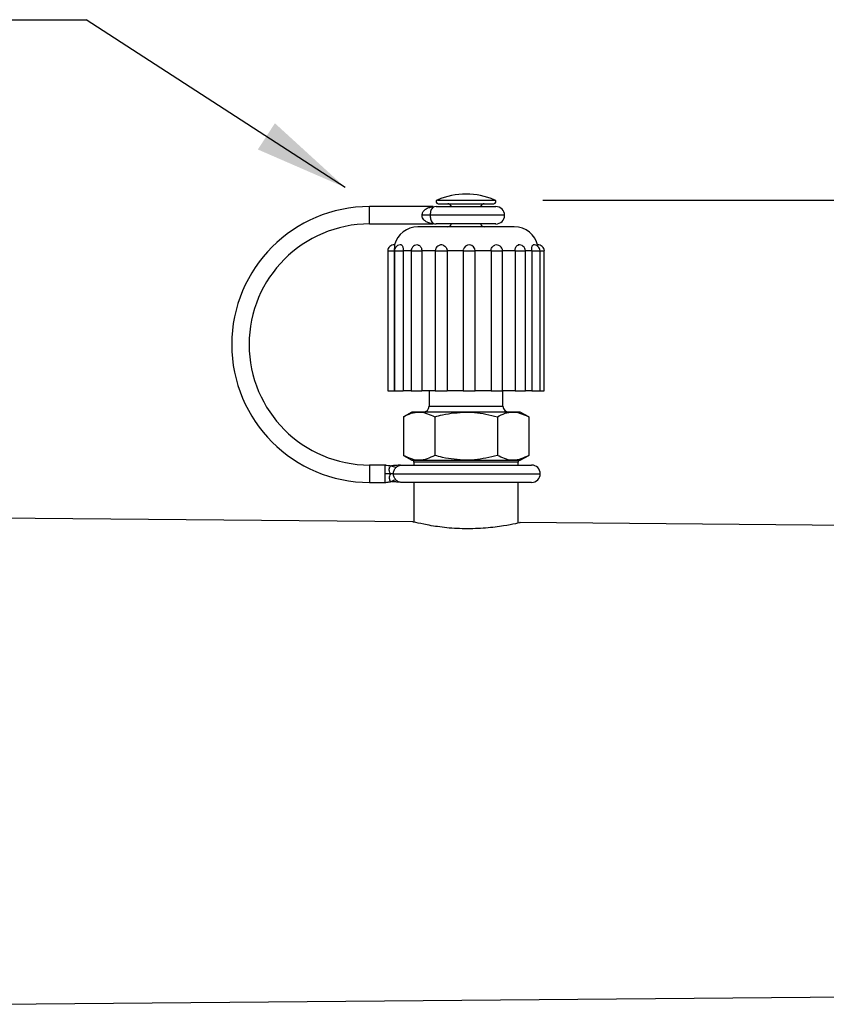
# Model space of a CAD drawing. Units: inches. Extents: x 0.5 to 8, y 0 to 10.6.
# Drawn here: x 4.6 to 5.7, y 7.7 to 8.9 of the extents above; entities that cross this region are included whole.
import ezdxf

# ---------------------------------------------------------------- set-up
doc = ezdxf.new("R2010")
doc.units = ezdxf.units.IN
doc.header["$MEASUREMENT"] = 0

msp = doc.modelspace()

# ---------------------------------------------------------------- linework, layer by layer
at = {"linetype": 'ByBlock', "lineweight": -2}
msp.add_line((4.3379, 8.9316), (4.6979, 8.9316), dxfattribs=at)
at = {"color": 8, "linetype": 'Continuous', "lineweight": 25}
for p, q in [((5.1531, 8.6979), (5.2253, 8.6979)), ((5.2253, 8.6979), (5.2275, 8.6979)), ((5.0653, 8.6669), (5.0653, 8.6894)), ((5.2403, 8.6781), (5.1438, 8.6781)), ((5.0888, 8.6319), (5.0973, 8.6319)), ((5.0975, 8.6319), (5.1089, 8.6319)), ((5.1191, 8.6319), (5.1089, 8.6319)), ((5.1191, 8.6319), (5.1329, 8.6319)), ((5.1504, 8.6319), (5.1657, 8.6319)), ((5.1866, 8.6319), (5.2022, 8.6319)), ((5.2227, 8.6319), (5.2377, 8.6319)), ((5.2539, 8.6319), (5.2672, 8.6319)), ((5.2754, 8.6319), (5.2672, 8.6319)), ((5.2754, 8.6319), (5.2862, 8.6319)), ((5.2862, 8.6319), (5.2918, 8.6319)), ((5.1424, 8.4306), (5.1903, 8.4306)), ((5.1903, 8.4306), (5.2382, 8.4306)), ((5.0653, 8.3544), (5.0653, 8.3319)), ((5.1903, 8.3581), (5.1228, 8.3581)), ((5.2578, 8.3581), (5.1903, 8.3581)), ((5.0962, 8.3431), (5.2865, 8.3431))]:
    msp.add_line(p, q, dxfattribs=at)
at = {"color": 7, "linetype": 'Continuous', "lineweight": 25}
for p, q in [((5.154, 8.6931), (5.2244, 8.6931)), ((5.2244, 8.6931), (5.2265, 8.6931)), ((5.1478, 8.6894), (5.0653, 8.6894)), ((5.1478, 8.6894), (5.1478, 8.6892)), ((5.1478, 8.6892), (5.1478, 8.6884)), ((5.1515, 8.6894), (5.1903, 8.6894)), ((5.1903, 8.6894), (5.229, 8.6894)), ((5.0653, 8.6669), (5.1478, 8.6669)), ((5.1438, 8.6781), (5.1333, 8.6781)), ((5.1478, 8.6678), (5.1478, 8.6671)), ((5.1478, 8.6671), (5.1478, 8.6669)), ((5.1903, 8.6669), (5.1515, 8.6669)), ((5.229, 8.6669), (5.1903, 8.6669)), ((5.2528, 8.6631), (5.1278, 8.6631)), ((5.0888, 8.6319), (5.0888, 8.4506)), ((5.0973, 8.6319), (5.0973, 8.4506)), ((5.0975, 8.6319), (5.0975, 8.4506)), ((5.1089, 8.6319), (5.1089, 8.4506)), ((5.1191, 8.6319), (5.1191, 8.4506)), ((5.151, 8.6319), (5.1329, 8.6319)), ((5.1329, 8.6319), (5.1329, 8.4506)), ((5.1504, 8.6319), (5.1504, 8.4506)), ((5.1866, 8.6319), (5.1657, 8.6319)), ((5.1657, 8.6319), (5.1657, 8.4506)), ((5.1866, 8.6319), (5.1868, 8.6333)), ((5.1866, 8.6319), (5.1866, 8.4506)), ((5.2022, 8.4506), (5.2022, 8.6319)), ((5.2227, 8.6319), (5.2022, 8.6319)), ((5.2227, 8.6319), (5.2227, 8.4506)), ((5.2539, 8.6319), (5.2369, 8.6319)), ((5.2377, 8.4506), (5.2377, 8.6319)), ((5.2539, 8.6319), (5.2539, 8.4506)), ((5.2672, 8.4506), (5.2672, 8.6319)), ((5.2754, 8.6319), (5.2754, 8.4506)), ((5.2862, 8.4506), (5.2862, 8.6319)), ((5.2918, 8.4506), (5.2918, 8.6319)), ((5.0888, 8.4506), (5.0973, 8.4506)), ((5.0975, 8.4506), (5.1089, 8.4506)), ((5.1191, 8.4506), (5.1089, 8.4506)), ((5.1191, 8.4506), (5.1329, 8.4506)), ((5.151, 8.4506), (5.1329, 8.4506)), ((5.1424, 8.4506), (5.1424, 8.4306)), ((5.1504, 8.4506), (5.1657, 8.4506)), ((5.1866, 8.4506), (5.1657, 8.4506)), ((5.1866, 8.4506), (5.2022, 8.4506)), ((5.2227, 8.4506), (5.2022, 8.4506)), ((5.2227, 8.4506), (5.2377, 8.4506)), ((5.2539, 8.4506), (5.2369, 8.4506)), ((5.2382, 8.4306), (5.2382, 8.4506)), ((5.2539, 8.4506), (5.2672, 8.4506)), ((5.2754, 8.4506), (5.2672, 8.4506)), ((5.2754, 8.4506), (5.2862, 8.4506)), ((5.2862, 8.4506), (5.2918, 8.4506)), ((5.12, 8.4231), (5.1091, 8.4169)), ((5.1294, 8.4231), (5.12, 8.4231)), ((5.1903, 8.4231), (5.1294, 8.4231)), ((5.2512, 8.4231), (5.1903, 8.4231)), ((5.2606, 8.4231), (5.2512, 8.4231)), ((5.2715, 8.4169), (5.2606, 8.4231)), ((5.1091, 8.4169), (5.1091, 8.3669)), ((5.1497, 8.4169), (5.1497, 8.3669)), ((5.2309, 8.4169), (5.2309, 8.3669)), ((5.2715, 8.4169), (5.2715, 8.3669)), ((5.1091, 8.3669), (5.12, 8.3606)), ((5.12, 8.3606), (5.1294, 8.3606)), ((5.1294, 8.3606), (5.1903, 8.3606)), ((5.1903, 8.3606), (5.2512, 8.3606)), ((5.2512, 8.3606), (5.2606, 8.3606)), ((5.2606, 8.3606), (5.2715, 8.3669)), ((5.0862, 8.3544), (5.0653, 8.3544)), ((5.1072, 8.3544), (5.2753, 8.3544)), ((5.1228, 8.3581), (5.1228, 8.3544)), ((5.2578, 8.3544), (5.2578, 8.3581)), ((5.0653, 8.3319), (5.0862, 8.3319)), ((5.2753, 8.3319), (5.1072, 8.3319)), ((5.1228, 8.3319), (5.1228, 8.2804)), ((5.2578, 8.2791), (5.2578, 8.3319)), ((5.1207, 8.2809), (4.5551, 8.2859)), ((7.0153, 8.2644), (5.26, 8.2797)), ((4.5551, 7.6554), (7.0153, 7.6769))]:
    msp.add_line(p, q, dxfattribs=at)
msp.add_line((5.29, 8.6979), (7.6273, 8.6979))
at = {"linetype": 'ByBlock', "lineweight": -2}
msp.add_lwpolyline([(5.0336, 8.7142), (4.6979, 8.9316)], dxfattribs=at)
at = {"color": 7, "linetype": 'Continuous', "lineweight": 25}
for centre, radius, start, end in [((5.1903, 8.6119), 0.0937, 66.593, 113.407), ((5.154, 8.6956), 0.0025, 113.407, 270), ((5.1665, 8.6881), 0.005, 14.4775, 90), ((5.214, 8.6881), 0.005, 90, 165.5225), ((5.2265, 8.6956), 0.0025, 270, 66.593), ((5.0653, 8.5106), 0.1788, 90, 270), ((5.1515, 8.6781), 0.0113, 90, 109.499), ((5.229, 8.6781), 0.0113, 0, 90), ((5.0653, 8.5106), 0.1563, 90, 180), ((5.1515, 8.6781), 0.0112, 250.531, 270), ((5.1665, 8.6681), 0.005, 270, 345.5225), ((5.214, 8.6681), 0.005, 194.4775, 270), ((5.229, 8.6781), 0.0113, 270, 0), ((5.1278, 8.6319), 0.0312, 90, 165.6188), ((5.2528, 8.6319), 0.0312, 12.1815, 90), ((5.0966, 8.6319), 0.00781, 82.829, 180), ((5.1053, 8.6319), 0.00781, 82.1592, 180), ((5.127, 8.6319), 0.00781, 79.2946, 180), ((5.1582, 8.6319), 0.00781, 70.5946, 180), ((5.1944, 8.6319), 0.00781, 0, 169.1582), ((5.2299, 8.6319), 0.00781, 0, 107.0349), ((5.2594, 8.6319), 0.00781, 0, 99.6303), ((5.2784, 8.6319), 0.00781, 0, 97.6487), ((5.284, 8.6319), 0.00781, 0, 97.2012), ((5.0653, 8.5106), 0.1562, 180, 270), ((5.1349, 8.4306), 0.0075, 270, 0), ((5.2457, 8.4306), 0.0075, 180, 270), ((5.1203, 8.3581), 0.0025, 0, 90), ((5.2603, 8.3581), 0.0025, 90, 180), ((5.2753, 8.3431), 0.0112, 0, 90), ((5.2753, 8.3431), 0.0113, 270, 0)]:
    msp.add_arc(centre, radius, start, end, dxfattribs=at)
for points, knots in [([(5.1333, 8.6781), (5.1334, 8.6789), (5.1335, 8.68), (5.1343, 8.6822), (5.1358, 8.6845), (5.139, 8.6869), (5.1431, 8.6886), (5.1462, 8.689), (5.1478, 8.6892)], [0, 0, 0, 0, 0.106041, 0.150558, 0.314236, 0.507717, 0.755494, 1, 1, 1, 1]), ([(5.1478, 8.6884), (5.1478, 8.6884), (5.1471, 8.688), (5.146, 8.6869), (5.1447, 8.6845), (5.144, 8.6817), (5.1438, 8.6795), (5.1438, 8.6784), (5.1438, 8.6781)], [0, 0, 0, 0, 0.013197, 0.329643, 0.577857, 0.794222, 0.957718, 1, 1, 1, 1]), ([(5.1478, 8.6671), (5.1462, 8.6673), (5.1431, 8.6677), (5.139, 8.6693), (5.1358, 8.6717), (5.134, 8.6744), (5.1334, 8.6767), (5.1333, 8.6778), (5.1333, 8.6781)], [0, 0, 0, 0, 0.244496, 0.492267, 0.685734, 0.849404, 0.957178, 1, 1, 1, 1]), ([(5.1438, 8.6781), (5.1438, 8.6772), (5.1439, 8.6761), (5.1442, 8.674), (5.1447, 8.6718), (5.146, 8.6693), (5.1471, 8.6684), (5.1478, 8.6678)], [0, 0, 0, 0, 0.177779, 0.205612, 0.422049, 0.670335, 1, 1, 1, 1]), ([(5.0976, 8.6395), (5.0976, 8.6396), (5.0977, 8.6397), (5.0976, 8.639), (5.0975, 8.6375), (5.0974, 8.6354), (5.0973, 8.6334), (5.0973, 8.6322), (5.0973, 8.6319)], [0, 0, 0, 0, 0.062865, 0.278462, 0.494174, 0.709777, 0.923952, 1, 1, 1, 1]), ([(5.1064, 8.6396), (5.1064, 8.6396), (5.1069, 8.6397), (5.1075, 8.639), (5.1083, 8.6375), (5.1087, 8.6354), (5.1089, 8.6334), (5.1089, 8.6322), (5.1089, 8.6319)], [0, 0, 0, 0, 0.031221, 0.254107, 0.4771, 0.699984, 0.921387, 1, 1, 1, 1]), ([(5.1284, 8.6395), (5.1289, 8.6394), (5.1301, 8.639), (5.1315, 8.6375), (5.1325, 8.6354), (5.1329, 8.6334), (5.1329, 8.6322), (5.1329, 8.6319)], [0, 0, 0, 0, 0.209915, 0.446135, 0.682213, 0.916732, 1, 1, 1, 1]), ([(5.1608, 8.6392), (5.1611, 8.6391), (5.1622, 8.6388), (5.1637, 8.6375), (5.1651, 8.6354), (5.1656, 8.6334), (5.1657, 8.6322), (5.1657, 8.6319)], [0, 0, 0, 0, 0.097305, 0.367186, 0.636917, 0.904863, 1, 1, 1, 1]), ([(5.2227, 8.6319), (5.2228, 8.6327), (5.2229, 8.6345), (5.224, 8.6368), (5.2256, 8.6385), (5.227, 8.6391), (5.2276, 8.6393)], [0, 0, 0, 0, 0.255685, 0.51148, 0.768807, 1, 1, 1, 1]), ([(5.2539, 8.6319), (5.2539, 8.6327), (5.254, 8.6345), (5.2548, 8.6368), (5.2559, 8.6385), (5.2571, 8.6394), (5.2579, 8.6395), (5.2581, 8.6395)], [0, 0, 0, 0, 0.227678, 0.455444, 0.684584, 0.915747, 1, 1, 1, 1]), ([(5.2754, 8.6319), (5.2754, 8.6327), (5.2755, 8.6345), (5.2757, 8.6368), (5.2762, 8.6385), (5.2767, 8.6395), (5.2772, 8.6395), (5.2774, 8.6395)], [0, 0, 0, 0, 0.217703, 0.435499, 0.654596, 0.875616, 1, 1, 1, 1]), ([(5.2835, 8.6377), (5.2834, 8.638), (5.2834, 8.6383), (5.2833, 8.6385), (5.2833, 8.6385)], [0, 0, 0, 0, 0.847854, 1, 1, 1, 1]), ([(5.1091, 8.4169), (5.1124, 8.4186), (5.1191, 8.4222), (5.1259, 8.4228), (5.1294, 8.4231)], [0, 0, 0, 0, 0.495458, 1, 1, 1, 1]), ([(5.1294, 8.4231), (5.1299, 8.4231), (5.1367, 8.423), (5.1435, 8.4198), (5.1497, 8.4169)], [0, 0, 0, 0, 0.0702196, 1, 1, 1, 1]), ([(5.1497, 8.4169), (5.1531, 8.4178), (5.1663, 8.4215), (5.1801, 8.4224), (5.1903, 8.4231)], [0, 0, 0, 0, 0.257551, 1, 1, 1, 1]), ([(5.1903, 8.4231), (5.194, 8.423), (5.2077, 8.4227), (5.2211, 8.4193), (5.2309, 8.4169)], [0, 0, 0, 0, 0.268634, 1, 1, 1, 1]), ([(5.2309, 8.4169), (5.2342, 8.4186), (5.2408, 8.4222), (5.2477, 8.4228), (5.2512, 8.4231)], [0, 0, 0, 0, 0.495459, 1, 1, 1, 1]), ([(5.2512, 8.4231), (5.2517, 8.4231), (5.2585, 8.423), (5.2652, 8.4198), (5.2715, 8.4169)], [0, 0, 0, 0, 0.07022, 1, 1, 1, 1]), ([(5.1294, 8.3606), (5.1289, 8.3606), (5.1221, 8.3607), (5.1153, 8.3639), (5.1091, 8.3669)], [0, 0, 0, 0, 0.070221, 1, 1, 1, 1]), ([(5.1497, 8.3669), (5.1464, 8.3652), (5.1397, 8.3616), (5.1329, 8.361), (5.1294, 8.3606)], [0, 0, 0, 0, 0.495459, 1, 1, 1, 1]), ([(5.1903, 8.3606), (5.1801, 8.3613), (5.1663, 8.3623), (5.1531, 8.366), (5.1497, 8.3669)], [0, 0, 0, 0, 0.742451, 1, 1, 1, 1]), ([(5.2309, 8.3669), (5.2211, 8.3644), (5.2077, 8.3611), (5.194, 8.3607), (5.1903, 8.3606)], [0, 0, 0, 0, 0.731365, 1, 1, 1, 1]), ([(5.2512, 8.3606), (5.2507, 8.3606), (5.2439, 8.3607), (5.2371, 8.3639), (5.2309, 8.3669)], [0, 0, 0, 0, 0.0702196, 1, 1, 1, 1]), ([(5.2715, 8.3669), (5.2682, 8.3652), (5.2615, 8.3616), (5.2547, 8.361), (5.2512, 8.3606)], [0, 0, 0, 0, 0.495458, 1, 1, 1, 1]), ([(5.0852, 8.3544), (5.0852, 8.3542), (5.0852, 8.3539), (5.0852, 8.3513), (5.0852, 8.3476), (5.0852, 8.3446), (5.0852, 8.3431)], [0, 0, 0, 0, 0.2499892, 0.5000004, 0.7499977, 1, 1, 1, 1]), ([(5.0852, 8.3544), (5.0865, 8.3542), (5.0893, 8.3539), (5.0921, 8.3535), (5.0936, 8.3534)], [0, 0, 0, 0, 0.4728866, 1, 1, 1, 1]), ([(5.0922, 8.3431), (5.0918, 8.3442), (5.0908, 8.3462), (5.0905, 8.349), (5.0912, 8.3515), (5.0924, 8.3531), (5.0932, 8.3533), (5.0936, 8.3534)], [0, 0, 0, 0, 0.201129, 0.388248, 0.565409, 0.773313, 1, 1, 1, 1]), ([(5.1053, 8.3544), (5.1032, 8.3542), (5.0993, 8.3539), (5.0955, 8.3535), (5.0936, 8.3534)], [0, 0, 0, 0, 0.52938, 1, 1, 1, 1]), ([(5.0994, 8.3511), (5.0984, 8.3514), (5.0965, 8.3519), (5.0945, 8.3529), (5.0936, 8.3534)], [0, 0, 0, 0, 0.55338, 1, 1, 1, 1]), ([(5.0962, 8.3431), (5.0962, 8.3439), (5.0963, 8.3453), (5.097, 8.3475), (5.098, 8.3494), (5.0989, 8.3505), (5.0994, 8.3511)], [0, 0, 0, 0, 0.249993, 0.500001, 0.750017, 1, 1, 1, 1]), ([(5.0994, 8.3511), (5.0999, 8.3516), (5.101, 8.3526), (5.1029, 8.3536), (5.105, 8.3543), (5.1065, 8.3543), (5.1072, 8.3544)], [0, 0, 0, 0, 0.250002, 0.500006, 0.750001, 1, 1, 1, 1]), ([(5.0852, 8.3431), (5.0852, 8.3417), (5.0852, 8.3387), (5.0852, 8.335), (5.0852, 8.3324), (5.0852, 8.3321), (5.0852, 8.3319)], [0, 0, 0, 0, 0.2500011, 0.5000112, 0.750012, 1, 1, 1, 1]), ([(5.0922, 8.3431), (5.0912, 8.3431), (5.089, 8.3431), (5.0865, 8.3431), (5.0852, 8.3431)], [0, 0, 0, 0, 0.499995, 1, 1, 1, 1]), ([(5.0922, 8.3431), (5.0918, 8.3421), (5.0908, 8.3401), (5.0905, 8.3372), (5.0912, 8.3347), (5.0924, 8.3331), (5.0932, 8.333), (5.0936, 8.3329)], [0, 0, 0, 0, 0.201142, 0.388248, 0.565409, 0.773313, 1, 1, 1, 1]), ([(5.0962, 8.3431), (5.0958, 8.3431), (5.095, 8.3431), (5.0932, 8.3431), (5.0922, 8.3431)], [0, 0, 0, 0, 0.499996, 1, 1, 1, 1]), ([(5.0994, 8.3352), (5.0984, 8.3349), (5.0965, 8.3344), (5.0945, 8.3334), (5.0936, 8.3329)], [0, 0, 0, 0, 0.553379, 1, 1, 1, 1]), ([(5.0994, 8.3352), (5.0989, 8.3357), (5.098, 8.3368), (5.097, 8.3388), (5.0963, 8.3409), (5.0962, 8.3424), (5.0962, 8.3431)], [0, 0, 0, 0, 0.2500019, 0.5000119, 0.7500131, 1, 1, 1, 1]), ([(5.1072, 8.3319), (5.1065, 8.3319), (5.105, 8.332), (5.1029, 8.3327), (5.101, 8.3337), (5.0999, 8.3347), (5.0994, 8.3352)], [0, 0, 0, 0, 0.250004, 0.500005, 0.750014, 1, 1, 1, 1]), ([(5.0852, 8.3319), (5.0865, 8.332), (5.0893, 8.3324), (5.0921, 8.3327), (5.0936, 8.3329)], [0, 0, 0, 0, 0.4728866, 1, 1, 1, 1]), ([(5.1053, 8.3319), (5.1032, 8.3321), (5.0993, 8.3324), (5.0955, 8.3327), (5.0936, 8.3329)], [0, 0, 0, 0, 0.52938, 1, 1, 1, 1]), ([(5.14, 8.2767), (5.1342, 8.2779), (5.123, 8.2802), (5.1215, 8.2806), (5.1207, 8.2809)], [0, 0, 0, 0, 0.51174, 1, 1, 1, 1]), ([(5.26, 8.2796), (5.2601, 8.2797), (5.2619, 8.2801), (5.2553, 8.2785), (5.2403, 8.2755), (5.2203, 8.2729), (5.2026, 8.2718), (5.1888, 8.2717), (5.1751, 8.2722), (5.1575, 8.2737), (5.147, 8.2755), (5.14, 8.2767)], [0, 0, 0, 0, 0.009083, 0.177299, 0.344083, 0.508402, 0.590017, 0.671852, 0.753563, 0.835453, 1, 1, 1, 1])]:
    msp.add_open_spline(points, degree=3, knots=knots, dxfattribs=at)
msp.add_solid([(4.9425, 8.7974), (5.0336, 8.7142), (4.9204, 8.7634)])

doc.saveas('drawing.dxf')
